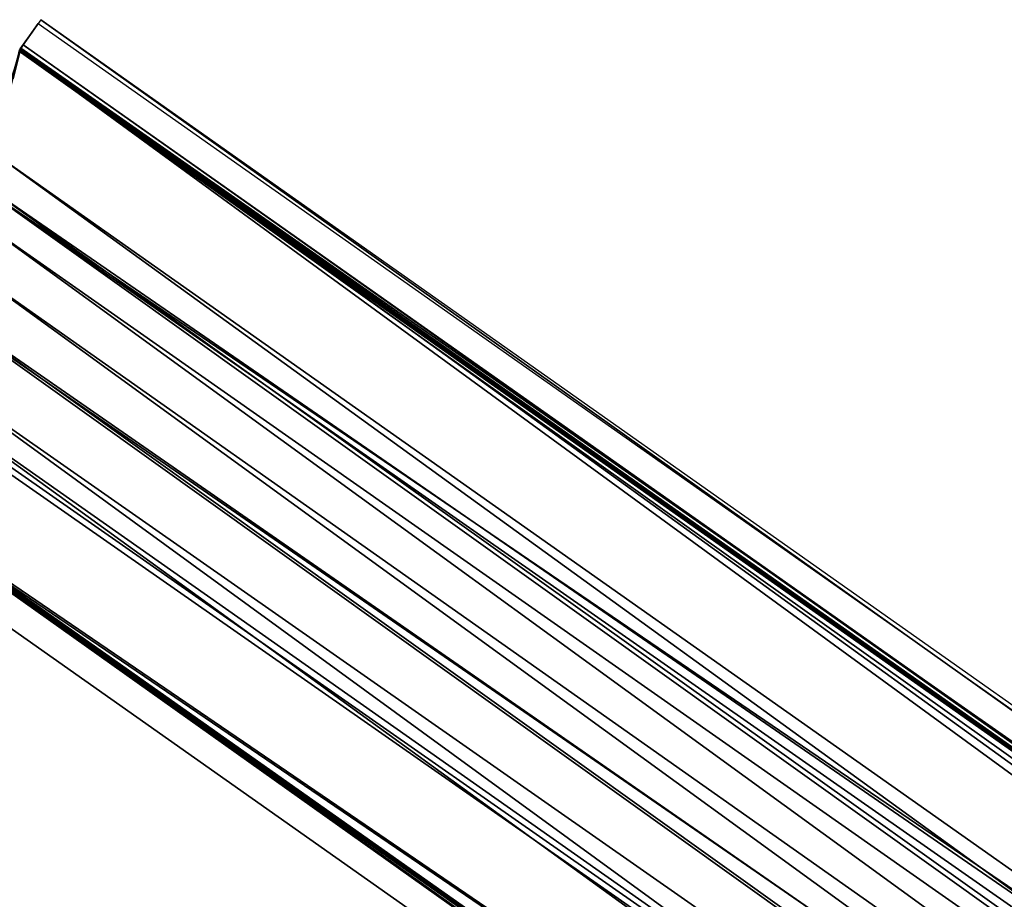
# Model space of a CAD drawing. Units: inches. Extents: x -269 to 93, y -232 to 59.
# Drawn here: x -240 to -237, y -103 to -101 of the extents above; entities that cross this region are included whole.
import ezdxf

# ---------------------------------------------------------------- set-up
doc = ezdxf.new("R2010")
doc.units = ezdxf.units.IN
doc.header["$MEASUREMENT"] = 0
doc.layers.add('szary', color=9, linetype='Continuous')

msp = doc.modelspace()

# ---------------------------------------------------------------- linework, layer by layer
at = {"layer": 'szary'}
for points in [[(-240.311, -100.6591, 29.1344), (-240.2627, -100.5906, 28.9726), (-240.319, -100.6703, 28.8805)], [(-240.319, -100.6703, 28.8805), (-240.2627, -100.5906, 28.9726), (-240.3177, -100.6685, 28.6554)], [(-240.3177, -100.6695, 29.4565), (-217.2461, -116.9328, 29.4571), (-240.2495, -100.5719, 29.0531)], [(-217.1858, -116.8478, 29.0497), (-240.3158, -100.6663, 28.6443), (-240.2586, -100.5848, 29.0501)], [(-240.2627, -100.5906, 28.9726), (-240.311, -100.6591, 29.1344), (-240.2707, -100.6019, 29.2027)], [(-240.2495, -100.5719, 29.0531), (-217.2461, -116.9328, 29.4571), (-217.1859, -116.8479, 29.0519)], [(-240.2707, -100.6019, 29.2027), (-240.311, -100.6591, 29.1344), (-240.3176, -100.6686, 29.4457)], [(-240.3215, -100.6763, 28.8343), (-217.2378, -116.9215, 29.0508), (-240.308, -100.6549, 29.0508)], [(-217.2529, -116.9386, 29.2863), (-240.3178, -100.6745, 29.2932), (-240.308, -100.6549, 29.0508)], [(-217.2529, -116.9386, 29.2863), (-240.308, -100.6549, 29.0508), (-217.2378, -116.9215, 29.0508)], [(-217.6469, -117.2261, 29.7688), (-240.4884, -101.2091, 29.7911), (-240.3178, -100.6745, 29.2932)], [(-240.447, -101.1233, 29.8449), (-217.2461, -116.9328, 29.4571), (-240.3177, -100.6695, 29.4565)], [(-240.4426, -101.1138, 28.3339), (-217.3801, -117.0126, 28.5763), (-240.3215, -100.6763, 28.8343)], [(-217.5393, -117.1312, 28.3195), (-240.4048, -101.0121, 28.3205), (-240.3158, -100.6663, 28.6443)], [(-240.3408, -100.7674, 29.4467), (-240.3199, -100.6718, 29.4458), (-240.3181, -100.6752, 29.2461)], [(-240.3215, -100.6763, 28.8343), (-217.2509, -116.9397, 28.8629), (-217.2378, -116.9215, 29.0508)], [(-240.3215, -100.6763, 28.8343), (-217.3801, -117.0126, 28.5763), (-217.2509, -116.9397, 28.8629)], [(-217.6469, -117.2261, 29.7688), (-240.3178, -100.6745, 29.2932), (-217.2529, -116.9386, 29.2863)], [(-217.2469, -116.9342, 28.6465), (-240.3158, -100.6663, 28.6443), (-217.1858, -116.8478, 29.0497)], [(-217.5393, -117.1312, 28.3195), (-240.3158, -100.6663, 28.6443), (-217.2469, -116.9342, 28.6465)], [(-217.7903, -117.3912, 28.2132), (-240.5665, -101.3355, 28.2134), (-240.4048, -101.0121, 28.3205)], [(-217.7903, -117.3912, 28.2132), (-240.4048, -101.0121, 28.3205), (-217.5393, -117.1312, 28.3195)], [(-240.6661, -101.4682, 28.3002), (-217.7226, -117.307, 28.3064), (-240.4426, -101.1138, 28.3339)], [(-240.4426, -101.1138, 28.3339), (-217.7226, -117.307, 28.3064), (-217.3801, -117.0126, 28.5763)], [(-240.6611, -101.4613, 29.8815), (-217.7558, -117.3506, 29.8815), (-240.447, -101.1233, 29.8449)], [(-240.447, -101.1233, 29.8449), (-217.5412, -117.1322, 29.7848), (-217.2461, -116.9328, 29.4571)], [(-240.447, -101.1233, 29.8449), (-217.7558, -117.3506, 29.8815), (-217.5412, -117.1322, 29.7848)], [(-217.9284, -117.6025, 29.7913), (-240.7926, -101.6103, 29.7674), (-240.4884, -101.2091, 29.7911)], [(-217.9284, -117.6025, 29.7913), (-240.4884, -101.2091, 29.7911), (-217.6469, -117.2261, 29.7688)], [(-217.9895, -117.7396, 28.2829), (-240.8521, -101.6637, 28.2897), (-240.5665, -101.3355, 28.2134)], [(-217.9895, -117.7396, 28.2829), (-240.5665, -101.3355, 28.2134), (-217.7903, -117.3912, 28.2132)], [(-240.8925, -101.6934, 28.422), (-217.9746, -117.6984, 28.3335), (-240.6661, -101.4682, 28.3002)], [(-240.8752, -101.6807, 29.7848), (-217.9697, -117.6881, 29.8448), (-240.6611, -101.4613, 29.8815)], [(-240.6661, -101.4682, 28.3002), (-217.9746, -117.6984, 28.3335), (-217.7226, -117.307, 28.3064)], [(-240.6611, -101.4613, 29.8815), (-217.9697, -117.6881, 29.8448), (-217.7558, -117.3506, 29.8815)], [(-240.7926, -101.6103, 29.7674), (-218.1003, -118.1415, 29.2876), (-241.1636, -101.8706, 29.2673)], [(-218.1003, -118.1415, 29.2876), (-240.7926, -101.6103, 29.7674), (-217.9284, -117.6025, 29.7913)], [(-218.101, -118.1452, 28.6447), (-241.1689, -101.8758, 28.6513), (-240.8521, -101.6637, 28.2897)], [(-218.101, -118.1452, 28.6447), (-240.8521, -101.6637, 28.2897), (-217.9895, -117.7396, 28.2829)], [(-217.9697, -117.6881, 29.8448), (-240.8752, -101.6807, 29.7848), (-241.1711, -101.8795, 29.4574)], [(-241.1664, -101.8741, 28.8302), (-217.9746, -117.6984, 28.3335), (-240.8925, -101.6934, 28.422)], [(-218.1608, -118.2307, 29.0508), (-241.2287, -101.9606, 29.0508), (-241.1689, -101.8758, 28.6513)], [(-218.1608, -118.2307, 29.0508), (-241.1711, -101.8795, 29.4574), (-241.2287, -101.9606, 29.0508)], [(-218.1001, -118.1442, 29.4548), (-241.1711, -101.8795, 29.4574), (-218.1608, -118.2307, 29.0508)], [(-217.9697, -117.6881, 29.8448), (-241.1711, -101.8795, 29.4574), (-218.1001, -118.1442, 29.4548)], [(-218.1608, -118.2307, 29.0508), (-241.1689, -101.8758, 28.6513), (-218.101, -118.1452, 28.6447)], [(-241.1636, -101.8706, 29.2673), (-218.1003, -118.1415, 29.2876), (-241.1664, -101.8741, 28.8302)], [(-241.1664, -101.8741, 28.8302), (-218.0956, -118.1359, 28.8343), (-217.9746, -117.6984, 28.3335)], [(-241.1664, -101.8741, 28.8302), (-218.1003, -118.1415, 29.2876), (-218.0956, -118.1359, 28.8343)]]:
    msp.add_3dface(points, dxfattribs=at)

doc.saveas('drawing.dxf')
